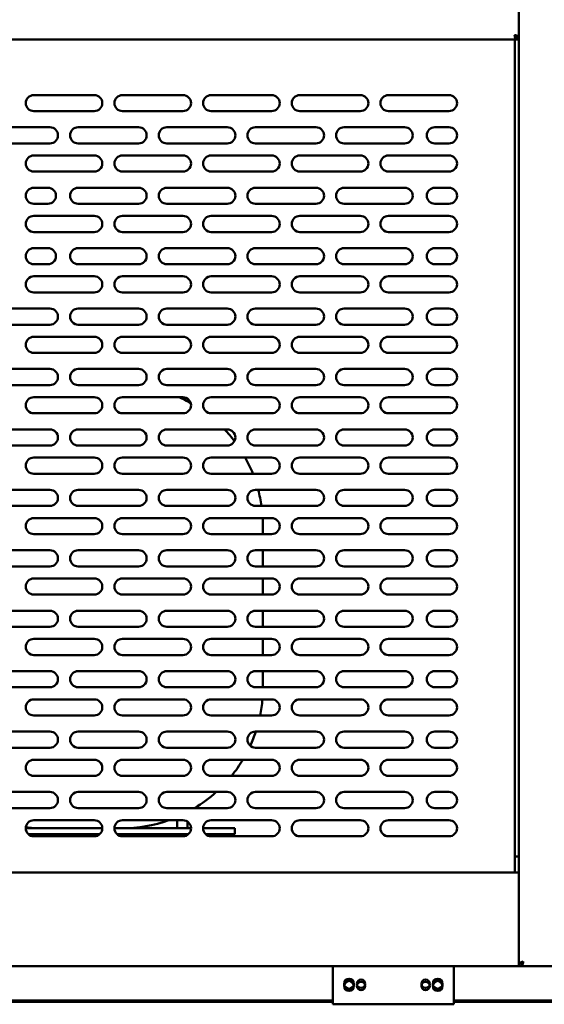
# Model space of a CAD drawing. Units: millimetres. Extents: x 65 to 5840, y 100 to 4100.
# Drawn here: x 1417 to 1677, y 1356 to 1845 of the extents above; entities that cross this region are included whole.
import ezdxf

# ---------------------------------------------------------------- set-up
doc = ezdxf.new("R2010")
doc.units = ezdxf.units.MM
doc.header["$LTSCALE"] = 20
doc.layers.add('Visible (ISO)', color=7, linetype='Continuous', lineweight=50)

msp = doc.modelspace()

# ---------------------------------------------------------------- linework, layer by layer
at = {"layer": 'Visible (ISO)'}
for p, q in [((1664.85, 1376.41), (1664.85, 2077.27)), ((643.19, 1835.07), (1663.51, 1835.07)), ((1662.85, 1837.16), (1662.85, 1836.91)), ((1662.85, 1835.07), (1662.85, 1421.47)), ((1664.85, 1836.27), (1663.51, 1836.27)), ((1663.51, 1836.27), (1663.51, 1835.07)), ((1663.51, 1835.07), (1664.85, 1835.07)), ((1663.65, 1836.41), (1664.85, 1836.41)), ((1424.15, 1807.47), (1454.15, 1807.47)), ((1468.15, 1807.47), (1498.15, 1807.47)), ((1512.15, 1807.47), (1542.15, 1807.47)), ((1556.15, 1807.47), (1586.15, 1807.47)), ((1600.15, 1807.47), (1630.15, 1807.47)), ((1454.15, 1799.47), (1424.15, 1799.47)), ((1498.15, 1799.47), (1468.15, 1799.47)), ((1542.15, 1799.47), (1512.15, 1799.47)), ((1586.15, 1799.47), (1556.15, 1799.47)), ((1630.15, 1799.47), (1600.15, 1799.47)), ((1402.15, 1791.47), (1432.15, 1791.47)), ((1446.15, 1791.47), (1476.15, 1791.47)), ((1490.15, 1791.47), (1520.15, 1791.47)), ((1534.15, 1791.47), (1564.15, 1791.47)), ((1578.15, 1791.47), (1608.15, 1791.47)), ((1623.15, 1791.47), (1630.15, 1791.47)), ((1432.15, 1783.47), (1402.15, 1783.47)), ((1476.15, 1783.47), (1446.15, 1783.47)), ((1520.15, 1783.47), (1490.15, 1783.47)), ((1564.15, 1783.47), (1534.15, 1783.47)), ((1608.15, 1783.47), (1578.15, 1783.47)), ((1630.15, 1783.47), (1623.15, 1783.47)), ((1424.15, 1777.47), (1454.15, 1777.47)), ((1468.15, 1777.47), (1498.15, 1777.47)), ((1512.15, 1777.47), (1542.15, 1777.47)), ((1556.15, 1777.47), (1586.15, 1777.47)), ((1600.15, 1777.47), (1630.15, 1777.47)), ((1454.15, 1769.47), (1424.15, 1769.47)), ((1498.15, 1769.47), (1468.15, 1769.47)), ((1542.15, 1769.47), (1512.15, 1769.47)), ((1586.15, 1769.47), (1556.15, 1769.47)), ((1630.15, 1769.47), (1600.15, 1769.47)), ((1424.15, 1761.47), (1431.15, 1761.47)), ((1446.15, 1761.47), (1476.15, 1761.47)), ((1490.15, 1761.47), (1520.15, 1761.47)), ((1534.15, 1761.47), (1564.15, 1761.47)), ((1578.15, 1761.47), (1608.15, 1761.47)), ((1623.15, 1761.47), (1630.15, 1761.47)), ((1431.15, 1753.47), (1424.15, 1753.47)), ((1476.15, 1753.47), (1446.15, 1753.47)), ((1520.15, 1753.47), (1490.15, 1753.47)), ((1564.15, 1753.47), (1534.15, 1753.47)), ((1608.15, 1753.47), (1578.15, 1753.47)), ((1630.15, 1753.47), (1623.15, 1753.47)), ((1424.15, 1747.47), (1454.15, 1747.47)), ((1468.15, 1747.47), (1498.15, 1747.47)), ((1512.15, 1747.47), (1542.15, 1747.47)), ((1556.15, 1747.47), (1586.15, 1747.47)), ((1600.15, 1747.47), (1630.15, 1747.47)), ((1454.15, 1739.47), (1424.15, 1739.47)), ((1498.15, 1739.47), (1468.15, 1739.47)), ((1542.15, 1739.47), (1512.15, 1739.47)), ((1586.15, 1739.47), (1556.15, 1739.47)), ((1630.15, 1739.47), (1600.15, 1739.47)), ((1424.15, 1731.47), (1431.15, 1731.47)), ((1446.15, 1731.47), (1476.15, 1731.47)), ((1490.15, 1731.47), (1520.15, 1731.47)), ((1534.15, 1731.47), (1564.15, 1731.47)), ((1578.15, 1731.47), (1608.15, 1731.47)), ((1623.15, 1731.47), (1630.15, 1731.47)), ((1431.15, 1723.47), (1424.15, 1723.47)), ((1476.15, 1723.47), (1446.15, 1723.47)), ((1520.15, 1723.47), (1490.15, 1723.47)), ((1564.15, 1723.47), (1534.15, 1723.47)), ((1608.15, 1723.47), (1578.15, 1723.47)), ((1630.15, 1723.47), (1623.15, 1723.47)), ((1424.15, 1717.47), (1454.15, 1717.47)), ((1468.15, 1717.47), (1498.15, 1717.47)), ((1512.15, 1717.47), (1542.15, 1717.47)), ((1556.15, 1717.47), (1586.15, 1717.47)), ((1600.15, 1717.47), (1630.15, 1717.47)), ((1454.15, 1709.47), (1424.15, 1709.47)), ((1498.15, 1709.47), (1468.15, 1709.47)), ((1542.15, 1709.47), (1512.15, 1709.47)), ((1586.15, 1709.47), (1556.15, 1709.47)), ((1630.15, 1709.47), (1600.15, 1709.47)), ((1402.15, 1701.47), (1432.15, 1701.47)), ((1446.15, 1701.47), (1476.15, 1701.47)), ((1490.15, 1701.47), (1520.15, 1701.47)), ((1534.15, 1701.47), (1564.15, 1701.47)), ((1578.15, 1701.47), (1608.15, 1701.47)), ((1623.15, 1701.47), (1630.15, 1701.47)), ((1432.15, 1693.47), (1402.15, 1693.47)), ((1476.15, 1693.47), (1446.15, 1693.47)), ((1520.15, 1693.47), (1490.15, 1693.47)), ((1564.15, 1693.47), (1534.15, 1693.47)), ((1608.15, 1693.47), (1578.15, 1693.47)), ((1630.15, 1693.47), (1623.15, 1693.47)), ((1424.15, 1687.47), (1454.15, 1687.47)), ((1468.15, 1687.47), (1498.15, 1687.47)), ((1512.15, 1687.47), (1542.15, 1687.47)), ((1556.15, 1687.47), (1586.15, 1687.47)), ((1600.15, 1687.47), (1630.15, 1687.47)), ((1454.15, 1679.47), (1424.15, 1679.47)), ((1498.15, 1679.47), (1468.15, 1679.47)), ((1542.15, 1679.47), (1512.15, 1679.47)), ((1586.15, 1679.47), (1556.15, 1679.47)), ((1630.15, 1679.47), (1600.15, 1679.47)), ((1402.15, 1671.47), (1432.15, 1671.47)), ((1446.15, 1671.47), (1476.15, 1671.47)), ((1490.15, 1671.47), (1520.15, 1671.47)), ((1534.15, 1671.47), (1564.15, 1671.47)), ((1578.15, 1671.47), (1608.15, 1671.47)), ((1623.15, 1671.47), (1630.15, 1671.47)), ((1432.15, 1663.47), (1402.15, 1663.47)), ((1476.15, 1663.47), (1446.15, 1663.47)), ((1520.15, 1663.47), (1490.15, 1663.47)), ((1564.15, 1663.47), (1534.15, 1663.47)), ((1608.15, 1663.47), (1578.15, 1663.47)), ((1630.15, 1663.47), (1623.15, 1663.47)), ((1424.15, 1657.47), (1454.15, 1657.47)), ((1468.15, 1657.47), (1498.15, 1657.47)), ((1512.15, 1657.47), (1542.15, 1657.47)), ((1556.15, 1657.47), (1586.15, 1657.47)), ((1600.15, 1657.47), (1630.15, 1657.47)), ((1454.15, 1649.47), (1424.15, 1649.47)), ((1498.15, 1649.47), (1468.15, 1649.47)), ((1542.15, 1649.47), (1512.15, 1649.47)), ((1586.15, 1649.47), (1556.15, 1649.47)), ((1630.15, 1649.47), (1600.15, 1649.47)), ((1402.15, 1641.47), (1432.15, 1641.47)), ((1446.15, 1641.47), (1476.15, 1641.47)), ((1490.15, 1641.47), (1520.15, 1641.47)), ((1534.15, 1641.47), (1564.15, 1641.47)), ((1578.15, 1641.47), (1608.15, 1641.47)), ((1623.15, 1641.47), (1630.15, 1641.47)), ((1432.15, 1633.47), (1402.15, 1633.47)), ((1476.15, 1633.47), (1446.15, 1633.47)), ((1520.15, 1633.47), (1490.15, 1633.47)), ((1564.15, 1633.47), (1534.15, 1633.47)), ((1608.15, 1633.47), (1578.15, 1633.47)), ((1630.15, 1633.47), (1623.15, 1633.47)), ((1424.15, 1627.47), (1454.15, 1627.47)), ((1468.15, 1627.47), (1498.15, 1627.47)), ((1512.15, 1627.47), (1542.15, 1627.47)), ((1556.15, 1627.47), (1586.15, 1627.47)), ((1600.15, 1627.47), (1630.15, 1627.47)), ((1454.15, 1619.47), (1424.15, 1619.47)), ((1498.15, 1619.47), (1468.15, 1619.47)), ((1542.15, 1619.47), (1512.15, 1619.47)), ((1586.15, 1619.47), (1556.15, 1619.47)), ((1630.15, 1619.47), (1600.15, 1619.47)), ((1402.15, 1611.47), (1432.15, 1611.47)), ((1446.15, 1611.47), (1476.15, 1611.47)), ((1490.15, 1611.47), (1520.15, 1611.47)), ((1534.15, 1611.47), (1564.15, 1611.47)), ((1578.15, 1611.47), (1608.15, 1611.47)), ((1623.15, 1611.47), (1630.15, 1611.47)), ((1432.15, 1603.47), (1402.15, 1603.47)), ((1476.15, 1603.47), (1446.15, 1603.47)), ((1520.15, 1603.47), (1490.15, 1603.47)), ((1564.15, 1603.47), (1534.15, 1603.47)), ((1608.15, 1603.47), (1578.15, 1603.47)), ((1630.15, 1603.47), (1623.15, 1603.47)), ((1424.15, 1597.47), (1454.15, 1597.47)), ((1468.15, 1597.47), (1498.15, 1597.47)), ((1512.15, 1597.47), (1542.15, 1597.47)), ((1556.15, 1597.47), (1586.15, 1597.47)), ((1600.15, 1597.47), (1630.15, 1597.47)), ((1454.15, 1589.47), (1424.15, 1589.47)), ((1498.15, 1589.47), (1468.15, 1589.47)), ((1542.15, 1589.47), (1512.15, 1589.47)), ((1537.85, 1589.47), (1537.85, 1593.47)), ((1586.15, 1589.47), (1556.15, 1589.47)), ((1630.15, 1589.47), (1600.15, 1589.47)), ((1402.15, 1581.47), (1432.15, 1581.47)), ((1446.15, 1581.47), (1476.15, 1581.47)), ((1490.15, 1581.47), (1520.15, 1581.47)), ((1534.15, 1581.47), (1564.15, 1581.47)), ((1537.85, 1573.47), (1537.85, 1581.47)), ((1578.15, 1581.47), (1608.15, 1581.47)), ((1623.15, 1581.47), (1630.15, 1581.47)), ((1432.15, 1573.47), (1402.15, 1573.47)), ((1476.15, 1573.47), (1446.15, 1573.47)), ((1520.15, 1573.47), (1490.15, 1573.47)), ((1564.15, 1573.47), (1534.15, 1573.47)), ((1608.15, 1573.47), (1578.15, 1573.47)), ((1630.15, 1573.47), (1623.15, 1573.47)), ((1424.15, 1567.47), (1454.15, 1567.47)), ((1468.15, 1567.47), (1498.15, 1567.47)), ((1512.15, 1567.47), (1542.15, 1567.47)), ((1537.85, 1559.47), (1537.85, 1567.47)), ((1556.15, 1567.47), (1586.15, 1567.47)), ((1600.15, 1567.47), (1630.15, 1567.47)), ((1454.15, 1559.47), (1424.15, 1559.47)), ((1498.15, 1559.47), (1468.15, 1559.47)), ((1542.15, 1559.47), (1512.15, 1559.47)), ((1586.15, 1559.47), (1556.15, 1559.47)), ((1630.15, 1559.47), (1600.15, 1559.47)), ((1402.15, 1551.47), (1432.15, 1551.47)), ((1446.15, 1551.47), (1476.15, 1551.47)), ((1490.15, 1551.47), (1520.15, 1551.47)), ((1534.15, 1551.47), (1564.15, 1551.47)), ((1537.85, 1543.47), (1537.85, 1551.47)), ((1578.15, 1551.47), (1608.15, 1551.47)), ((1623.15, 1551.47), (1630.15, 1551.47)), ((1432.15, 1543.47), (1402.15, 1543.47)), ((1476.15, 1543.47), (1446.15, 1543.47)), ((1520.15, 1543.47), (1490.15, 1543.47)), ((1564.15, 1543.47), (1534.15, 1543.47)), ((1608.15, 1543.47), (1578.15, 1543.47)), ((1630.15, 1543.47), (1623.15, 1543.47)), ((1424.15, 1537.47), (1454.15, 1537.47)), ((1468.15, 1537.47), (1498.15, 1537.47)), ((1512.15, 1537.47), (1542.15, 1537.47)), ((1537.85, 1529.47), (1537.85, 1537.47)), ((1556.15, 1537.47), (1586.15, 1537.47)), ((1600.15, 1537.47), (1630.15, 1537.47)), ((1454.15, 1529.47), (1424.15, 1529.47)), ((1498.15, 1529.47), (1468.15, 1529.47)), ((1542.15, 1529.47), (1512.15, 1529.47)), ((1586.15, 1529.47), (1556.15, 1529.47)), ((1630.15, 1529.47), (1600.15, 1529.47)), ((1402.15, 1521.47), (1432.15, 1521.47)), ((1446.15, 1521.47), (1476.15, 1521.47)), ((1490.15, 1521.47), (1520.15, 1521.47)), ((1534.15, 1521.47), (1564.15, 1521.47)), ((1537.85, 1513.47), (1537.85, 1521.47)), ((1578.15, 1521.47), (1608.15, 1521.47)), ((1623.15, 1521.47), (1630.15, 1521.47)), ((1432.15, 1513.47), (1402.15, 1513.47)), ((1476.15, 1513.47), (1446.15, 1513.47)), ((1520.15, 1513.47), (1490.15, 1513.47)), ((1564.15, 1513.47), (1534.15, 1513.47)), ((1608.15, 1513.47), (1578.15, 1513.47)), ((1630.15, 1513.47), (1623.15, 1513.47)), ((1424.15, 1507.47), (1454.15, 1507.47)), ((1468.15, 1507.47), (1498.15, 1507.47)), ((1512.15, 1507.47), (1542.15, 1507.47)), ((1556.15, 1507.47), (1586.15, 1507.47)), ((1600.15, 1507.47), (1630.15, 1507.47)), ((1454.15, 1499.47), (1424.15, 1499.47)), ((1498.15, 1499.47), (1468.15, 1499.47)), ((1542.15, 1499.47), (1512.15, 1499.47)), ((1586.15, 1499.47), (1556.15, 1499.47)), ((1630.15, 1499.47), (1600.15, 1499.47)), ((1402.15, 1491.47), (1432.15, 1491.47)), ((1446.15, 1491.47), (1476.15, 1491.47)), ((1490.15, 1491.47), (1520.15, 1491.47)), ((1534.15, 1491.47), (1564.15, 1491.47)), ((1578.15, 1491.47), (1608.15, 1491.47)), ((1623.15, 1491.47), (1630.15, 1491.47)), ((1432.15, 1483.47), (1402.15, 1483.47)), ((1476.15, 1483.47), (1446.15, 1483.47)), ((1520.15, 1483.47), (1490.15, 1483.47)), ((1564.15, 1483.47), (1534.15, 1483.47)), ((1608.15, 1483.47), (1578.15, 1483.47)), ((1630.15, 1483.47), (1623.15, 1483.47)), ((1424.15, 1477.47), (1454.15, 1477.47)), ((1468.15, 1477.47), (1498.15, 1477.47)), ((1512.15, 1477.47), (1542.15, 1477.47)), ((1556.15, 1477.47), (1586.15, 1477.47)), ((1600.15, 1477.47), (1630.15, 1477.47)), ((1454.15, 1469.47), (1424.15, 1469.47)), ((1498.15, 1469.47), (1468.15, 1469.47)), ((1542.15, 1469.47), (1512.15, 1469.47)), ((1586.15, 1469.47), (1556.15, 1469.47)), ((1630.15, 1469.47), (1600.15, 1469.47)), ((1402.15, 1461.47), (1432.15, 1461.47)), ((1446.15, 1461.47), (1476.15, 1461.47)), ((1490.15, 1461.47), (1520.15, 1461.47)), ((1534.15, 1461.47), (1564.15, 1461.47)), ((1578.15, 1461.47), (1608.15, 1461.47)), ((1623.15, 1461.47), (1630.15, 1461.47)), ((1432.15, 1453.47), (1402.15, 1453.47)), ((1476.15, 1453.47), (1446.15, 1453.47)), ((1520.15, 1453.47), (1490.15, 1453.47)), ((1564.15, 1453.47), (1534.15, 1453.47)), ((1608.15, 1453.47), (1578.15, 1453.47)), ((1630.15, 1453.47), (1623.15, 1453.47)), ((1424.15, 1447.47), (1454.15, 1447.47)), ((1468.15, 1447.47), (1498.15, 1447.47)), ((1495.35, 1447.47), (1495.35, 1443.47)), ((1512.15, 1447.47), (1542.15, 1447.47)), ((1556.15, 1447.47), (1586.15, 1447.47)), ((1600.15, 1447.47), (1630.15, 1447.47)), ((1458.15, 1443.47), (1420.15, 1443.47)), ((1502.15, 1443.47), (1464.15, 1443.47)), ((1500.35, 1443.47), (1500.35, 1446.81)), ((1513.85, 1443.47), (1508.15, 1443.47)), ((1513.85, 1443.47), (1523.85, 1443.47)), ((1523.85, 1440.47), (1523.85, 1443.47)), ((1456.8, 1440.47), (1421.51, 1440.47)), ((1422.22, 1439.97), (1456.09, 1439.97)), ((1454.15, 1439.47), (1424.15, 1439.47)), ((1500.8, 1440.47), (1465.51, 1440.47)), ((1466.22, 1439.97), (1492.35, 1439.97)), ((1498.15, 1439.47), (1468.15, 1439.47)), ((1496.35, 1440.47), (1496.35, 1439.47)), ((1513.85, 1440.47), (1509.51, 1440.47)), ((1542.15, 1439.47), (1512.15, 1439.47)), ((1523.85, 1440.47), (1513.85, 1440.47)), ((1521.35, 1440.47), (1521.35, 1439.47)), ((1586.15, 1439.47), (1556.15, 1439.47)), ((1630.15, 1439.47), (1600.15, 1439.47)), ((1662.85, 1429.47), (1664.85, 1429.47)), ((641.85, 1421.47), (1664.85, 1421.47)), ((1664.85, 1375.07), (641.85, 1375.07)), ((1572.55, 1375.07), (1572.55, 1358.27)), ((1572.55, 1375.07), (1572.55, 1359.34)), ((1632.55, 1358.27), (1632.55, 1375.07)), ((1632.55, 1359.34), (1632.55, 1375.07)), ((1664.85, 1375.07), (1664.85, 1376.41)), ((1666.05, 1376.41), (1664.85, 1376.41)), ((1666.19, 1376.27), (1664.85, 1376.27)), ((1666.19, 1375.07), (1664.85, 1375.07)), ((1666.19, 1376.27), (1666.19, 1375.07)), ((1715.85, 1375.07), (1666.19, 1375.07)), ((1572.55, 1357.97), (858.35, 1357.97)), ((1572.55, 1357.27), (858.35, 1357.27)), ((1572.55, 1356.07), (1572.55, 1358.27)), ((1632.55, 1356.07), (1572.55, 1356.07)), ((1632.55, 1358.27), (1632.55, 1356.07)), ((1760.25, 1357.97), (1632.55, 1357.97)), ((1760.25, 1357.27), (1632.55, 1357.27))]:
    msp.add_line(p, q, dxfattribs=at)
for centre, radius in [((1580.55, 1366.27), 2.45), ((1624.55, 1366.27), 2.45), ((1580.55, 1365.19), 2.45), ((1586.55, 1366.27), 2.05), ((1586.55, 1365.19), 2.05), ((1618.55, 1366.27), 2.05), ((1618.55, 1365.19), 2.05), ((1624.55, 1365.19), 2.45)]:
    msp.add_circle(centre, radius, dxfattribs=at)
for centre, radius, start, end in [((1424.15, 1803.47), 4, 90, 270), ((1454.15, 1803.47), 4, 270, 90), ((1468.15, 1803.47), 4, 90, 270), ((1498.15, 1803.47), 4, 270, 90), ((1512.15, 1803.47), 4, 90, 270), ((1542.15, 1803.47), 4, 270, 90), ((1556.15, 1803.47), 4, 90, 270), ((1586.15, 1803.47), 4, 270, 90), ((1600.15, 1803.47), 4, 90, 270), ((1630.15, 1803.47), 4, 270, 90), ((1432.15, 1787.47), 4, 270, 90), ((1446.15, 1787.47), 4, 90, 270), ((1476.15, 1787.47), 4, 270, 90), ((1490.15, 1787.47), 4, 90, 270), ((1520.15, 1787.47), 4, 270, 90), ((1534.15, 1787.47), 4, 90, 270), ((1564.15, 1787.47), 4, 270, 90), ((1578.15, 1787.47), 4, 90, 270), ((1608.15, 1787.47), 4, 270, 90), ((1623.15, 1787.47), 4, 90, 270), ((1630.15, 1787.47), 4, 270, 90), ((1424.15, 1773.47), 4, 90, 270), ((1454.15, 1773.47), 4, 270, 90), ((1468.15, 1773.47), 4, 90, 270), ((1498.15, 1773.47), 4, 270, 90), ((1512.15, 1773.47), 4, 90, 270), ((1542.15, 1773.47), 4, 270, 90), ((1556.15, 1773.47), 4, 90, 270), ((1586.15, 1773.47), 4, 270, 90), ((1600.15, 1773.47), 4, 90, 270), ((1630.15, 1773.47), 4, 270, 90), ((1424.15, 1757.47), 4, 90, 270), ((1431.15, 1757.47), 4, 270, 90), ((1446.15, 1757.47), 4, 90, 270), ((1476.15, 1757.47), 4, 270, 90), ((1490.15, 1757.47), 4, 90, 270), ((1520.15, 1757.47), 4, 270, 90), ((1534.15, 1757.47), 4, 90, 270), ((1564.15, 1757.47), 4, 270, 90), ((1578.15, 1757.47), 4, 90, 270), ((1608.15, 1757.47), 4, 270, 90), ((1623.15, 1757.47), 4, 90, 270), ((1630.15, 1757.47), 4, 270, 90), ((1424.15, 1743.47), 4, 90, 270), ((1454.15, 1743.47), 4, 270, 90), ((1468.15, 1743.47), 4, 90, 270), ((1498.15, 1743.47), 4, 270, 90), ((1512.15, 1743.47), 4, 90, 270), ((1542.15, 1743.47), 4, 270, 90), ((1556.15, 1743.47), 4, 90, 270), ((1586.15, 1743.47), 4, 270, 90), ((1600.15, 1743.47), 4, 90, 270), ((1630.15, 1743.47), 4, 270, 90), ((1424.15, 1727.47), 4, 90, 270), ((1431.15, 1727.47), 4, 270, 90), ((1446.15, 1727.47), 4, 90, 270), ((1476.15, 1727.47), 4, 270, 90), ((1490.15, 1727.47), 4, 90, 270), ((1520.15, 1727.47), 4, 270, 90), ((1534.15, 1727.47), 4, 90, 270), ((1564.15, 1727.47), 4, 270, 90), ((1578.15, 1727.47), 4, 90, 270), ((1608.15, 1727.47), 4, 270, 90), ((1623.15, 1727.47), 4, 90, 270), ((1630.15, 1727.47), 4, 270, 90), ((1424.15, 1713.47), 4, 90, 270), ((1454.15, 1713.47), 4, 270, 90), ((1468.15, 1713.47), 4, 90, 270), ((1498.15, 1713.47), 4, 270, 90), ((1512.15, 1713.47), 4, 90, 270), ((1542.15, 1713.47), 4, 270, 90), ((1556.15, 1713.47), 4, 90, 270), ((1586.15, 1713.47), 4, 270, 90), ((1600.15, 1713.47), 4, 90, 270), ((1630.15, 1713.47), 4, 270, 90), ((1432.15, 1697.47), 4, 270, 90), ((1446.15, 1697.47), 4, 90, 270), ((1476.15, 1697.47), 4, 270, 90), ((1490.15, 1697.47), 4, 90, 270), ((1520.15, 1697.47), 4, 270, 90), ((1534.15, 1697.47), 4, 90, 270), ((1564.15, 1697.47), 4, 270, 90), ((1578.15, 1697.47), 4, 90, 270), ((1608.15, 1697.47), 4, 270, 90), ((1623.15, 1697.47), 4, 90, 270), ((1630.15, 1697.47), 4, 270, 90), ((1424.15, 1683.47), 4, 90, 270), ((1454.15, 1683.47), 4, 270, 90), ((1468.15, 1683.47), 4, 90, 270), ((1498.15, 1683.47), 4, 270, 90), ((1512.15, 1683.47), 4, 90, 270), ((1542.15, 1683.47), 4, 270, 90), ((1556.15, 1683.47), 4, 90, 270), ((1586.15, 1683.47), 4, 270, 90), ((1600.15, 1683.47), 4, 90, 270), ((1630.15, 1683.47), 4, 270, 90), ((1432.15, 1667.47), 4, 270, 90), ((1446.15, 1667.47), 4, 90, 270), ((1476.15, 1667.47), 4, 270, 90), ((1490.15, 1667.47), 4, 90, 270), ((1520.15, 1667.47), 4, 270, 90), ((1534.15, 1667.47), 4, 90, 270), ((1564.15, 1667.47), 4, 270, 90), ((1578.15, 1667.47), 4, 90, 270), ((1608.15, 1667.47), 4, 270, 90), ((1623.15, 1667.47), 4, 90, 270), ((1630.15, 1667.47), 4, 270, 90), ((1424.15, 1653.47), 4, 90, 270), ((1454.15, 1653.47), 4, 270, 90), ((1468.15, 1653.47), 4, 90, 270), ((1467.85, 1593.47), 70, 60.8064, 66.1045), ((1498.15, 1653.47), 4, 270, 90), ((1512.15, 1653.47), 4, 90, 270), ((1542.15, 1653.47), 4, 270, 90), ((1556.15, 1653.47), 4, 90, 270), ((1586.15, 1653.47), 4, 270, 90), ((1600.15, 1653.47), 4, 90, 270), ((1630.15, 1653.47), 4, 270, 90), ((1432.15, 1637.47), 4, 270, 90), ((1446.15, 1637.47), 4, 90, 270), ((1476.15, 1637.47), 4, 270, 90), ((1490.15, 1637.47), 4, 90, 270), ((1467.85, 1593.47), 70, 37.0564, 43.2918), ((1520.15, 1637.47), 4, 270, 90), ((1534.15, 1637.47), 4, 90, 270), ((1564.15, 1637.47), 4, 270, 90), ((1578.15, 1637.47), 4, 90, 270), ((1608.15, 1637.47), 4, 270, 90), ((1623.15, 1637.47), 4, 90, 270), ((1630.15, 1637.47), 4, 270, 90), ((1424.15, 1623.47), 4, 90, 270), ((1454.15, 1623.47), 4, 270, 90), ((1468.15, 1623.47), 4, 90, 270), ((1498.15, 1623.47), 4, 270, 90), ((1512.15, 1623.47), 4, 90, 270), ((1467.85, 1593.47), 70, 21.8037, 29.0593), ((1542.15, 1623.47), 4, 270, 90), ((1556.15, 1623.47), 4, 90, 270), ((1586.15, 1623.47), 4, 270, 90), ((1600.15, 1623.47), 4, 90, 270), ((1630.15, 1623.47), 4, 270, 90), ((1432.15, 1607.47), 4, 270, 90), ((1446.15, 1607.47), 4, 90, 270), ((1476.15, 1607.47), 4, 270, 90), ((1490.15, 1607.47), 4, 90, 270), ((1520.15, 1607.47), 4, 270, 90), ((1534.15, 1607.47), 4, 90, 270), ((1467.85, 1593.47), 70, 8.2132, 14.9006), ((1564.15, 1607.47), 4, 270, 90), ((1578.15, 1607.47), 4, 90, 270), ((1608.15, 1607.47), 4, 270, 90), ((1623.15, 1607.47), 4, 90, 270), ((1630.15, 1607.47), 4, 270, 90), ((1424.15, 1593.47), 4, 90, 270), ((1454.15, 1593.47), 4, 270, 90), ((1468.15, 1593.47), 4, 90, 270), ((1498.15, 1593.47), 4, 270, 90), ((1512.15, 1593.47), 4, 90, 270), ((1467.85, 1593.47), 70, 0, 3.2758), ((1542.15, 1593.47), 4, 270, 90), ((1556.15, 1593.47), 4, 90, 270), ((1586.15, 1593.47), 4, 270, 90), ((1600.15, 1593.47), 4, 90, 270), ((1630.15, 1593.47), 4, 270, 90), ((1432.15, 1577.47), 4, 270, 90), ((1446.15, 1577.47), 4, 90, 270), ((1476.15, 1577.47), 4, 270, 90), ((1490.15, 1577.47), 4, 90, 270), ((1520.15, 1577.47), 4, 270, 90), ((1534.15, 1577.47), 4, 90, 270), ((1564.15, 1577.47), 4, 270, 90), ((1578.15, 1577.47), 4, 90, 270), ((1608.15, 1577.47), 4, 270, 90), ((1623.15, 1577.47), 4, 90, 270), ((1630.15, 1577.47), 4, 270, 90), ((1424.15, 1563.47), 4, 90, 270), ((1454.15, 1563.47), 4, 270, 90), ((1468.15, 1563.47), 4, 90, 270), ((1498.15, 1563.47), 4, 270, 90), ((1512.15, 1563.47), 4, 90, 270), ((1542.15, 1563.47), 4, 270, 90), ((1556.15, 1563.47), 4, 90, 270), ((1586.15, 1563.47), 4, 270, 90), ((1600.15, 1563.47), 4, 90, 270), ((1630.15, 1563.47), 4, 270, 90), ((1432.15, 1547.47), 4, 270, 90), ((1446.15, 1547.47), 4, 90, 270), ((1476.15, 1547.47), 4, 270, 90), ((1490.15, 1547.47), 4, 90, 270), ((1520.15, 1547.47), 4, 270, 90), ((1534.15, 1547.47), 4, 90, 270), ((1564.15, 1547.47), 4, 270, 90), ((1578.15, 1547.47), 4, 90, 270), ((1608.15, 1547.47), 4, 270, 90), ((1623.15, 1547.47), 4, 90, 270), ((1630.15, 1547.47), 4, 270, 90), ((1424.15, 1533.47), 4, 90, 270), ((1454.15, 1533.47), 4, 270, 90), ((1468.15, 1533.47), 4, 90, 270), ((1498.15, 1533.47), 4, 270, 90), ((1512.15, 1533.47), 4, 90, 270), ((1542.15, 1533.47), 4, 270, 90), ((1556.15, 1533.47), 4, 90, 270), ((1586.15, 1533.47), 4, 270, 90), ((1600.15, 1533.47), 4, 90, 270), ((1630.15, 1533.47), 4, 270, 90), ((1432.15, 1517.47), 4, 270, 90), ((1446.15, 1517.47), 4, 90, 270), ((1476.15, 1517.47), 4, 270, 90), ((1490.15, 1517.47), 4, 90, 270), ((1520.15, 1517.47), 4, 270, 90), ((1534.15, 1517.47), 4, 90, 270), ((1564.15, 1517.47), 4, 270, 90), ((1578.15, 1517.47), 4, 90, 270), ((1608.15, 1517.47), 4, 270, 90), ((1623.15, 1517.47), 4, 90, 270), ((1630.15, 1517.47), 4, 270, 90), ((1424.15, 1503.47), 4, 90, 270), ((1454.15, 1503.47), 4, 270, 90), ((1468.15, 1503.47), 4, 90, 270), ((1498.15, 1503.47), 4, 270, 90), ((1512.15, 1503.47), 4, 90, 270), ((1467.85, 1513.47), 70, 348.463, 355.0829), ((1542.15, 1503.47), 4, 270, 90), ((1556.15, 1503.47), 4, 90, 270), ((1586.15, 1503.47), 4, 270, 90), ((1600.15, 1503.47), 4, 90, 270), ((1630.15, 1503.47), 4, 270, 90), ((1432.15, 1487.47), 4, 270, 90), ((1446.15, 1487.47), 4, 90, 270), ((1476.15, 1487.47), 4, 270, 90), ((1490.15, 1487.47), 4, 90, 270), ((1520.15, 1487.47), 4, 270, 90), ((1534.15, 1487.47), 4, 90, 270), ((1467.85, 1513.47), 70, 335.4943, 341.6823), ((1564.15, 1487.47), 4, 270, 90), ((1578.15, 1487.47), 4, 90, 270), ((1608.15, 1487.47), 4, 270, 90), ((1623.15, 1487.47), 4, 90, 270), ((1630.15, 1487.47), 4, 270, 90), ((1424.15, 1473.47), 4, 90, 270), ((1454.15, 1473.47), 4, 270, 90), ((1468.15, 1473.47), 4, 90, 270), ((1498.15, 1473.47), 4, 270, 90), ((1512.15, 1473.47), 4, 90, 270), ((1467.85, 1513.47), 70, 321.0552, 329.0503), ((1542.15, 1473.47), 4, 270, 90), ((1556.15, 1473.47), 4, 90, 270), ((1586.15, 1473.47), 4, 270, 90), ((1600.15, 1473.47), 4, 90, 270), ((1630.15, 1473.47), 4, 270, 90), ((1432.15, 1457.47), 4, 270, 90), ((1446.15, 1457.47), 4, 90, 270), ((1476.15, 1457.47), 4, 270, 90), ((1490.15, 1457.47), 4, 90, 270), ((1467.85, 1513.47), 70, 301.0027, 312.0246), ((1520.15, 1457.47), 4, 270, 90), ((1534.15, 1457.47), 4, 90, 270), ((1564.15, 1457.47), 4, 270, 90), ((1578.15, 1457.47), 4, 90, 270), ((1608.15, 1457.47), 4, 270, 90), ((1623.15, 1457.47), 4, 90, 270), ((1630.15, 1457.47), 4, 270, 90), ((1424.15, 1443.47), 4, 90, 270), ((1454.15, 1443.47), 4, 270, 90), ((1468.15, 1443.47), 4, 90, 270), ((1467.85, 1513.47), 70, 270, 289.463), ((1498.15, 1443.47), 4, 270, 90), ((1512.15, 1443.47), 4, 90, 270), ((1542.15, 1443.47), 4, 270, 90), ((1556.15, 1443.47), 4, 90, 270), ((1586.15, 1443.47), 4, 270, 90), ((1600.15, 1443.47), 4, 90, 270), ((1630.15, 1443.47), 4, 270, 90), ((1427.85, 1513.47), 70, 263.7031, 270), ((1492.35, 1442.97), 3, 270, 303.5573)]:
    msp.add_arc(centre, radius, start, end, dxfattribs=at)
for points, knots in [([(1664.72, 1836.6), (1664.53, 1836.73), (1664.13, 1836.87), (1663.63, 1837.01), (1663.33, 1837.1), (1662.99, 1837.18), (1662.65, 1837.27)], [-0.7810431, -0.7810431, -0.7810431, -0.7810431, -0.2939453, -0.2939453, -0.2939453, 0, 0, 0, 0]), ([(1663.32, 1835.19), (1663.18, 1835.38), (1663.04, 1835.78), (1662.9, 1836.29), (1662.82, 1836.59), (1662.74, 1836.93), (1662.65, 1837.27)], [-0.7810431, -0.7810431, -0.7810431, -0.7810431, -0.2939453, -0.2939453, -0.2939453, 0, 0, 0, 0]), ([(1662.65, 1837.27), (1663.1, 1837.02), (1663.53, 1836.77), (1663.63, 1836.53), (1663.64, 1836.49), (1663.65, 1836.45), (1663.65, 1836.41)], [0, 0, 0, 0, 0.859892, 0.859892, 0.859892, 1, 1, 1, 1]), ([(1662.65, 1837.27), (1662.9, 1836.82), (1663.14, 1836.39), (1663.39, 1836.29), (1663.43, 1836.27), (1663.47, 1836.27), (1663.51, 1836.27)], [0, 0, 0, 0, 0.859892, 0.859892, 0.859892, 1, 1, 1, 1]), ([(1664.85, 1376.41), (1664.85, 1376.61), (1665.34, 1376.81), (1666.07, 1377.01), (1666.38, 1377.1), (1666.71, 1377.18), (1667.05, 1377.27)], [-1, -1, -1, -1, -0.293945, -0.293945, -0.293945, 0, 0, 0, 0]), ([(1667.05, 1377.27), (1666.6, 1377.02), (1666.17, 1376.77), (1666.08, 1376.53), (1666.06, 1376.49), (1666.05, 1376.45), (1666.05, 1376.41)], [0, 0, 0, 0, 0.859892, 0.859892, 0.859892, 1, 1, 1, 1]), ([(1667.05, 1377.27), (1666.81, 1376.82), (1666.56, 1376.39), (1666.31, 1376.29), (1666.27, 1376.27), (1666.23, 1376.27), (1666.19, 1376.27)], [0, 0, 0, 0, 0.859892, 0.859892, 0.859892, 1, 1, 1, 1]), ([(1666.38, 1375.19), (1666.52, 1375.38), (1666.66, 1375.78), (1666.8, 1376.29), (1666.88, 1376.59), (1666.97, 1376.93), (1667.05, 1377.27)], [-0.7810431, -0.7810431, -0.7810431, -0.7810431, -0.2939453, -0.2939453, -0.2939453, 0, 0, 0, 0])]:
    msp.add_open_spline(points, degree=3, knots=knots, dxfattribs=at)
for points in [[(1663.51, 1835.07), (1663.45, 1835.07), (1663.39, 1835.11), (1663.32, 1835.19)], [(1664.85, 1836.41), (1664.85, 1836.47), (1664.81, 1836.53), (1664.72, 1836.6)], [(1666.19, 1375.07), (1666.26, 1375.07), (1666.32, 1375.11), (1666.38, 1375.19)]]:
    msp.add_open_spline(points, degree=3, dxfattribs=at)

doc.saveas('drawing.dxf')
